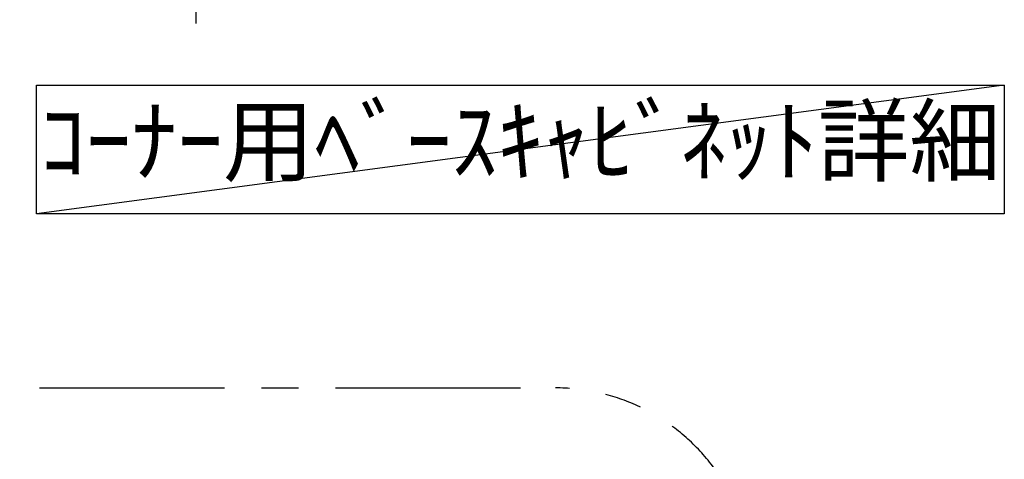
# Model space of a CAD drawing. Extents: x 0 to 26473, y -22065 to -13195.
# Drawn here: x 4927 to 5925, y -16906 to -16460 of the extents above; entities that cross this region are included whole.
import ezdxf

# ---------------------------------------------------------------- set-up
doc = ezdxf.new("R2010")
doc.units = 0
doc.header["$LTSCALE"] = 50
doc.header["$MEASUREMENT"] = 0
doc.linetypes.add('CENTER', pattern=[2, 1.25, -0.25, 0.25, -0.25])
doc.layers.get('0').update_dxf_attribs({"linetype": 'CONTINUOUS'})
doc.layers.get('DEFPOINTS').update_dxf_attribs({"color": 146, "linetype": 'CONTINUOUS'})
for name, color, linetype in [('111-壁仕上', 3, 'CONTINUOUS'), ('160-文字', 254, 'CONTINUOUS'), ('166-寸法B', 11, 'CONTINUOUS'), ('180-補助', 161, 'CONTINUOUS')]:
    doc.layers.add(name, color=color, linetype=linetype)
doc.styles.add('KH001', font='txt')
doc.dimstyles.new('KH1xx030', dxfattribs={"dimscale": 30, "dimtxt": 2, "dimasz": 0.6, "dimexe": 0.3, "dimexo": 1.2, "dimgap": 0.5, "dimtad": 3, "dimdec": 1, "dimdsep": 46, "dimlunit": 6, "dimtxsty": 'KH001', "dimblk": 'DOT', "dimcen": 1, "dimdle": 1, "dimclrd": 256, "dimclre": 256, "dimclrt": 256, "dimadec": 0, "dimazin": 0, "dimtfac": 1, "dimtdec": 1, "dimtix": 1, "dimtmove": 2, "dimatfit": 3, "dimldrblk": 'CLOSEDBLANK', "dimfxl": 1, "dimtolj": 1, "dimtzin": 0, "dimlwd": -1, "dimlwe": -1, "dimarcsym": 0})

# ---------------------------------------------------------------- blocks, each defined once
blk = doc.blocks.new('*D297')
at = {"layer": '166-寸法B', "transparency": 16777216}
for p, q in [((5105.39, -16383.19), (5105.39, -16410.19)), ((5000.39, -16413.19), (4408.41, -16413.19))]:
    blk.add_line(p, q, dxfattribs=at)
blk.add_solid([(5000.39, -16395.69), (5000.39, -16430.69), (5105.39, -16413.19)], dxfattribs=at)
at = {"layer": 'DEFPOINTS', "color": 0, "transparency": 16777216}
for p in [(4417.41, -16413.19), (5105.39, -16413.19), (4417.41, -16500.8)]:
    blk.add_point(p, dxfattribs=at)
at = {"layer": '166-寸法B', "transparency": 16777216, "insert": (4695.75, -16350.7), "char_height": 81, "attachment_point": 5, "style": 'KH001'}
blk.add_mtext('\\A1;基準位置 Ｂ', dxfattribs=at)
blk = doc.blocks.new('_ClosedBlank')
at = {"color": 0, "linetype": 'ByBlock', "lineweight": -2}
for p, q in [((-1, 0.1667), (0, 0)), ((-1, 0.1667), (-1, -0.1667)), ((0, 0), (-1, -0.1667))]:
    blk.add_line(p, q, dxfattribs=at)
blk = doc.blocks.new('_None')

msp = doc.modelspace()

# ---------------------------------------------------------------- linework, layer by layer
at = {"layer": '111-壁仕上', "ltscale": 2}
msp.add_line((5105.39, -15320.43), (5105.39, -16464.33), dxfattribs=at)
at = {"layer": '160-文字'}
msp.add_lwpolyline([(4943.54, -16526.82), (5924.82, -16526.82), (5924.82, -16657.25), (4943.54, -16657.25)], close=True, dxfattribs=at)
at = {"layer": '180-補助', "linetype": 'CENTER', "ltscale": 3}
msp.add_lwpolyline([(5669.76, -18386.47), (5669.76, -18409.73, -0.414214), (5469.76, -18609.73), (4346.73, -18609.73, -0.414214), (4146.73, -18409.73), (4146.73, -17033.5, -0.414214), (4346.73, -16833.5), (5469.76, -16833.5, -0.414214), (5669.76, -17033.5), (5669.76, -17153.51)], format="xyb", dxfattribs=at)
at = {"layer": 'DEFPOINTS'}
msp.add_line((5924.82, -16526.82), (4943.54, -16657.25), dxfattribs=at)

# ---------------------------------------------------------------- texts
at = {"layer": '160-文字', "insert": (5434.18, -16592.04), "char_height": 68, "attachment_point": 5, "style": 'KH001'}
msp.add_mtext('ｺｰﾅｰ用ﾍﾞｰｽｷｬﾋﾞﾈｯﾄ詳細', dxfattribs=at)

# ---------------------------------------------------------------- dimensions: what is measured, and where the dimension line sits
at = {"layer": '166-寸法B'}
dim = msp.add_linear_dim(base=(4417.41, -16413.19), p1=(5105.39, -16413.19), p2=(4417.41, -16500.8), text='基準位置 Ｂ', dimstyle='KH1xx030', override={"dimtxt": 2.7, "dimasz": 3.5, "dimexe": 0.1, "dimexo": 1, "dimblk2": 'None', "dimsah": 1, "dimdle": 0.3, "dimse2": 1}, dxfattribs=at)
dim.commit()
dim.dimension.update_dxf_attribs({"geometry": '*D297', "text_midpoint": (4695.75, -16350.7), "dimtype": 128})

doc.saveas('drawing.dxf')
